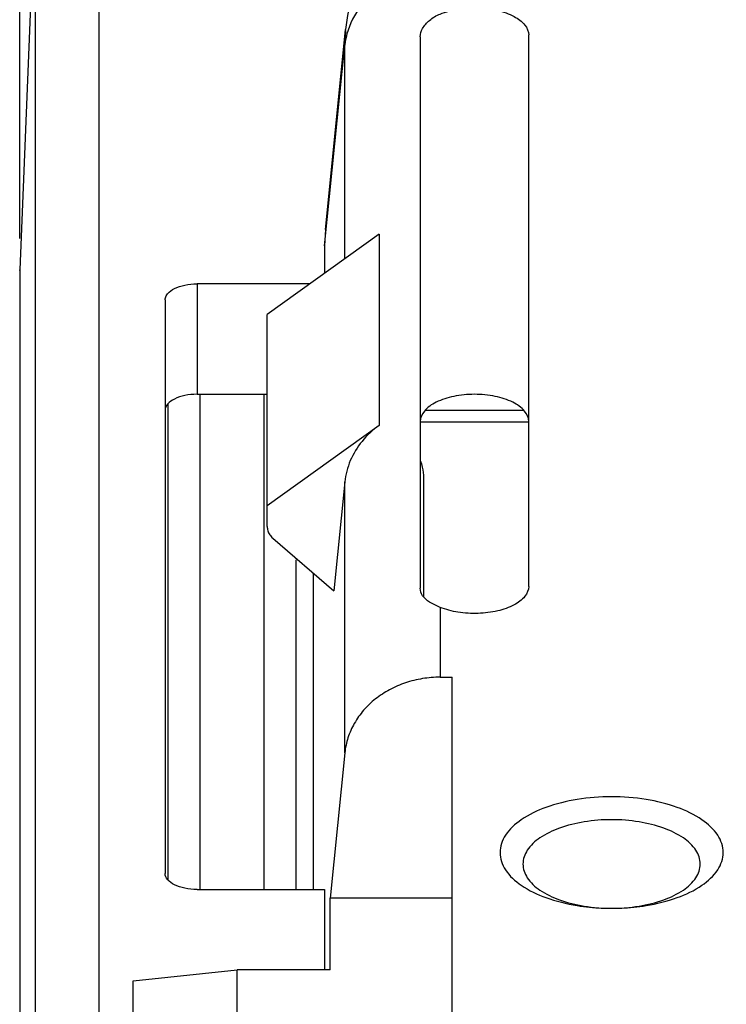
# Model space of a CAD drawing. Extents: x -212 to 79, y -49 to 42.
# Drawn here: x -63 to -52, y 8 to 23 of the extents above; entities that cross this region are included whole.
import ezdxf

# ---------------------------------------------------------------- set-up
doc = ezdxf.new("R2010")
doc.units = 0
doc.header["$LTSCALE"] = 16.335
doc.layers.get('0').update_dxf_attribs({"linetype": 'CONTINUOUS'})
doc.styles.get("Standard").update_dxf_attribs({"font": 'txt', "width": 0.8})
doc.dimstyles.new('DIMSTYLE_2', dxfattribs={"dimtxt": 3, "dimasz": 3, "dimexe": 0.18, "dimexo": 0.0625, "dimgap": 0.09, "dimtad": 1, "dimdec": 1, "dimtxsty": 'STANDARD', "dimcen": 0.09, "dimazin": 3, "dimtfac": 1, "dimtdec": 1, "dimtofl": 0, "dimtmove": 0, "dimatfit": 3, "dimtolj": 1})

# ---------------------------------------------------------------- blocks, each defined once
blk = doc.blocks.new('*D1')
at = {"color": 7, "linetype": 'CONTINUOUS'}
for p, q in [((-63.098, 19.973), (-63.098, 39.772)), ((58.461, 19.973), (58.461, 39.772)), ((-63.098, 38.272), (-2.318, 38.272)), ((58.461, 38.272), (-2.318, 38.272))]:
    blk.add_line(p, q, dxfattribs=at)
for points in [[(-60.098, 39.222), (-63.098, 38.272), (-60.098, 37.322)], [(55.461, 37.322), (58.461, 38.272), (55.461, 39.222)]]:
    blk.add_solid(points, dxfattribs=at)
at = {"color": 7, "linetype": 'CONTINUOUS', "width": 0.657143}
blk.add_text('121,6', height=3, dxfattribs=at).set_placement((-8.549, 39.022))

msp = doc.modelspace()

# ---------------------------------------------------------------- linework, layer by layer
at = {"color": 9, "linetype": 'CONTINUOUS'}
for p, q in [((-61.852, -14.739), (-61.852, 26.412)), ((-62.852, -15.575), (-62.852, 25.442)), ((-58.318, 19.861), (-58.001, 23.005)), ((-58.001, 19.657), (-58.001, 23.005)), ((-57.464, 20.042), (-57.464, 17.042)), ((-63.097, 19.483), (-63.098, 19.473)), ((-60.318, 19.261), (-60.318, 17.529)), ((-60.268, 9.761), (-60.268, 17.529)), ((-59.268, 17.529), (-59.268, 9.761)), ((-58.001, 11.905), (-58.001, 16.155)), ((-56.506, 14.187), (-56.506, 13.091))]:
    msp.add_line(p, q, dxfattribs=at)
at = {"color": 7, "linetype": 'CONTINUOUS'}
for p, q in [((-62.852, 25.453), (-63.097, 19.483)), ((-58.305, 20.114), (-57.988, 23.25)), ((-56.818, 23.138), (-56.818, 14.488)), ((-55.118, 14.516), (-55.118, 23.166)), ((-58.305, 20.115), (-58.318, 19.861)), ((-57.464, 20.042), (-59.218, 18.782)), ((-58.318, 19.861), (-58.318, 19.429)), ((-63.098, 19.473), (-63.097, 19.483)), ((-63.098, 19.473), (-63.098, -21.667)), ((-58.551, 19.261), (-60.318, 19.261)), ((-60.818, 19.011), (-60.818, 10.011)), ((-59.218, 15.457), (-59.218, 18.782)), ((-60.318, 17.529), (-59.218, 17.529)), ((-60.768, 9.903), (-60.768, 17.387)), ((-56.739, 17.281), (-55.197, 17.281)), ((-57.464, 17.042), (-59.218, 15.782)), ((-56.818, 17.099), (-55.118, 17.099)), ((-58.001, 16.155), (-58.173, 14.444)), ((-56.768, 16.216), (-56.768, 14.354)), ((-59.13, 15.273), (-58.173, 14.444)), ((-58.768, 14.931), (-58.768, 9.761)), ((-58.493, 9.761), (-58.493, 14.721)), ((-56.506, 13.091), (-56.318, 13.091)), ((-56.318, 7.591), (-56.318, 13.091)), ((-58.001, 11.905), (-58.231, 9.627)), ((-60.318, 9.761), (-58.318, 9.761)), ((-58.318, 9.761), (-58.318, 8.502)), ((-58.231, 8.502), (-58.231, 9.627)), ((-56.318, 9.627), (-58.231, 9.627)), ((-61.318, 8.329), (-59.689, 8.502)), ((-59.689, 5.252), (-59.689, 8.502)), ((-58.231, 8.502), (-59.689, 8.502)), ((-61.318, 4.386), (-61.318, 8.329))]:
    msp.add_line(p, q, dxfattribs=at)
for points, knots in [([(-48.318, 28.486), (-49.002, 28.486), (-50.354, 28.409), (-52.315, 28.062), (-54.127, 27.481), (-55.701, 26.671), (-56.925, 25.652), (-57.714, 24.49), (-57.948, 23.649), (-57.988, 23.25)], [0, 0, 0, 0, 0.17245, 0.340694, 0.501229, 0.65083, 0.784494, 0.898721, 1, 1, 1, 1]), ([(-56.818, 23.138), (-56.818, 23.183), (-56.785, 23.283), (-56.672, 23.409), (-56.566, 23.471), (-56.506, 23.495)], [0, 0, 0, 0, 0.272155, 0.609085, 1, 1, 1, 1]), ([(-56.506, 23.495), (-56.417, 23.532), (-56.219, 23.582), (-55.913, 23.6), (-55.614, 23.563), (-55.36, 23.475), (-55.175, 23.348), (-55.118, 23.222), (-55.118, 23.166)], [0, 0, 0, 0, 0.184016, 0.384921, 0.582287, 0.756148, 0.893799, 1, 1, 1, 1]), ([(-60.8, 19.076), (-60.795, 19.087), (-60.761, 19.136), (-60.664, 19.199), (-60.504, 19.25), (-60.382, 19.261), (-60.318, 19.261)], [0, 0, 0, 0, 0.066442, 0.319866, 0.640032, 1, 1, 1, 1]), ([(-60.318, 17.529), (-60.382, 17.529), (-60.504, 17.518), (-60.664, 17.467), (-60.781, 17.392), (-60.818, 17.313), (-60.818, 17.279)], [0, 0, 0, 0, 0.319599, 0.60386, 0.828864, 1, 1, 1, 1]), ([(-55.118, 17.104), (-55.118, 17.162), (-55.182, 17.295), (-55.381, 17.424), (-55.652, 17.51), (-55.968, 17.539), (-56.284, 17.51), (-56.556, 17.424), (-56.755, 17.295), (-56.818, 17.162), (-56.818, 17.104)], [0, 0, 0, 0, 0.085507, 0.197764, 0.340109, 0.5, 0.659891, 0.802236, 0.914493, 1, 1, 1, 1]), ([(-57.464, 17.042), (-57.563, 16.971), (-57.741, 16.805), (-57.929, 16.499), (-57.989, 16.27), (-58.001, 16.155)], [0, 0, 0, 0, 0.344313, 0.676239, 1, 1, 1, 1]), ([(-56.818, 16.491), (-56.805, 16.457), (-56.779, 16.367), (-56.768, 16.273), (-56.768, 16.216)], [0, 0, 0, 0, 0.381738, 1, 1, 1, 1]), ([(-59.218, 15.457), (-59.218, 15.434), (-59.211, 15.388), (-59.18, 15.324), (-59.148, 15.289), (-59.13, 15.273)], [0, 0, 0, 0, 0.324866, 0.656626, 1, 1, 1, 1]), ([(-56.506, 14.187), (-56.564, 14.211), (-56.665, 14.257), (-56.787, 14.355), (-56.818, 14.447), (-56.818, 14.488)], [0, 0, 0, 0, 0.408322, 0.730636, 1, 1, 1, 1]), ([(-55.118, 14.516), (-55.118, 14.46), (-55.175, 14.334), (-55.36, 14.207), (-55.614, 14.119), (-55.913, 14.083), (-56.219, 14.1), (-56.417, 14.151), (-56.506, 14.187)], [0, 0, 0, 0, 0.106201, 0.243852, 0.417713, 0.615079, 0.815984, 1, 1, 1, 1]), ([(-56.506, 13.091), (-56.599, 13.091), (-56.783, 13.076), (-57.051, 13.01), (-57.3, 12.903), (-57.523, 12.757), (-57.711, 12.579), (-57.858, 12.372), (-57.959, 12.146), (-57.992, 11.985), (-58.001, 11.905)], [0, 0, 0, 0, 0.133087, 0.265055, 0.394912, 0.521912, 0.645661, 0.766195, 0.884005, 1, 1, 1, 1]), ([(-53.818, 11.216), (-53.999, 11.216), (-54.348, 11.189), (-54.83, 11.072), (-55.22, 10.887), (-55.492, 10.647), (-55.602, 10.341), (-55.492, 10.035), (-55.33, 9.893), (-55.234, 9.827)], [0, 0, 0, 0, 0.1978, 0.381362, 0.539192, 0.666177, 0.769596, 0.873015, 1, 1, 1, 1]), ([(-52.402, 9.827), (-52.306, 9.893), (-52.144, 10.035), (-52.034, 10.341), (-52.144, 10.647), (-52.417, 10.887), (-52.807, 11.072), (-53.288, 11.189), (-53.637, 11.216), (-53.818, 11.216)], [0, 0, 0, 0, 0.126985, 0.230404, 0.333823, 0.460808, 0.618638, 0.8022, 1, 1, 1, 1]), ([(-53.818, 10.856), (-53.962, 10.856), (-54.239, 10.835), (-54.622, 10.742), (-54.931, 10.595), (-55.148, 10.404), (-55.208, 10.236), (-55.208, 10.161)], [0, 0, 0, 0, 0.257018, 0.495536, 0.700617, 0.865619, 1, 1, 1, 1]), ([(-52.428, 10.161), (-52.428, 10.236), (-52.489, 10.404), (-52.705, 10.595), (-53.015, 10.742), (-53.397, 10.835), (-53.675, 10.856), (-53.818, 10.856)], [0, 0, 0, 0, 0.134381, 0.299383, 0.504464, 0.742982, 1, 1, 1, 1]), ([(-55.208, 10.161), (-55.208, 10.086), (-55.148, 9.918), (-54.931, 9.727), (-54.622, 9.581), (-54.239, 9.487), (-53.962, 9.466), (-53.818, 9.466)], [0, 0, 0, 0, 0.134381, 0.299383, 0.504464, 0.742982, 1, 1, 1, 1]), ([(-53.818, 9.466), (-53.675, 9.466), (-53.397, 9.487), (-53.015, 9.581), (-52.705, 9.727), (-52.489, 9.918), (-52.428, 10.086), (-52.428, 10.161)], [0, 0, 0, 0, 0.257018, 0.495536, 0.700617, 0.865619, 1, 1, 1, 1]), ([(-60.318, 9.761), (-60.382, 9.761), (-60.504, 9.772), (-60.664, 9.823), (-60.781, 9.898), (-60.818, 9.977), (-60.818, 10.011)], [0, 0, 0, 0, 0.319599, 0.60386, 0.828864, 1, 1, 1, 1]), ([(-55.234, 9.827), (-55.114, 9.745), (-54.83, 9.61), (-54.397, 9.505), (-54.099, 9.475), (-53.969, 9.469)], [0, 0, 0, 0, 0.325909, 0.704955, 1, 1, 1, 1]), ([(-53.668, 9.469), (-53.537, 9.475), (-53.239, 9.505), (-52.807, 9.61), (-52.522, 9.745), (-52.402, 9.827)], [0, 0, 0, 0, 0.295045, 0.674091, 1, 1, 1, 1])]:
    msp.add_open_spline(points, degree=3, knots=knots, dxfattribs=at)
at = {"color": 9, "linetype": 'CONTINUOUS'}
msp.add_open_spline([(-56.506, 24.191), (-56.69, 24.191), (-57.054, 24.133), (-57.532, 23.88), (-57.877, 23.491), (-57.984, 23.166), (-58.001, 23.005)], degree=3, knots=[0, 0, 0, 0, 0.265304, 0.522287, 0.766485, 1, 1, 1, 1], dxfattribs=at)
msp.add_open_spline([(-57.99, 23.235), (-57.997, 23.159), (-58.001, 23.082), (-58.001, 23.005)], degree=3, dxfattribs=at)
at = {"color": 7, "linetype": 'CONTINUOUS'}
for points in [[(-60.818, 19.011), (-60.818, 19.033), (-60.811, 19.056), (-60.8, 19.076)], [(-53.969, 9.469), (-53.919, 9.467), (-53.868, 9.466), (-53.818, 9.466)], [(-53.818, 9.466), (-53.768, 9.466), (-53.718, 9.467), (-53.668, 9.469)]]:
    msp.add_open_spline(points, degree=3, dxfattribs=at)

# ---------------------------------------------------------------- dimensions: what is measured, and where the dimension line sits
dim = msp.add_linear_dim(base=(-63.098, 38.272), p1=(58.461, 19.973), p2=(-63.098, 19.973), angle=180, dimstyle='DIMSTYLE_2', dxfattribs=at)
dim.commit()
dim.dimension.update_dxf_attribs({"geometry": '*D1', "text_midpoint": (-3.621, 40.522), "dimtype": 160})

doc.saveas('drawing.dxf')
